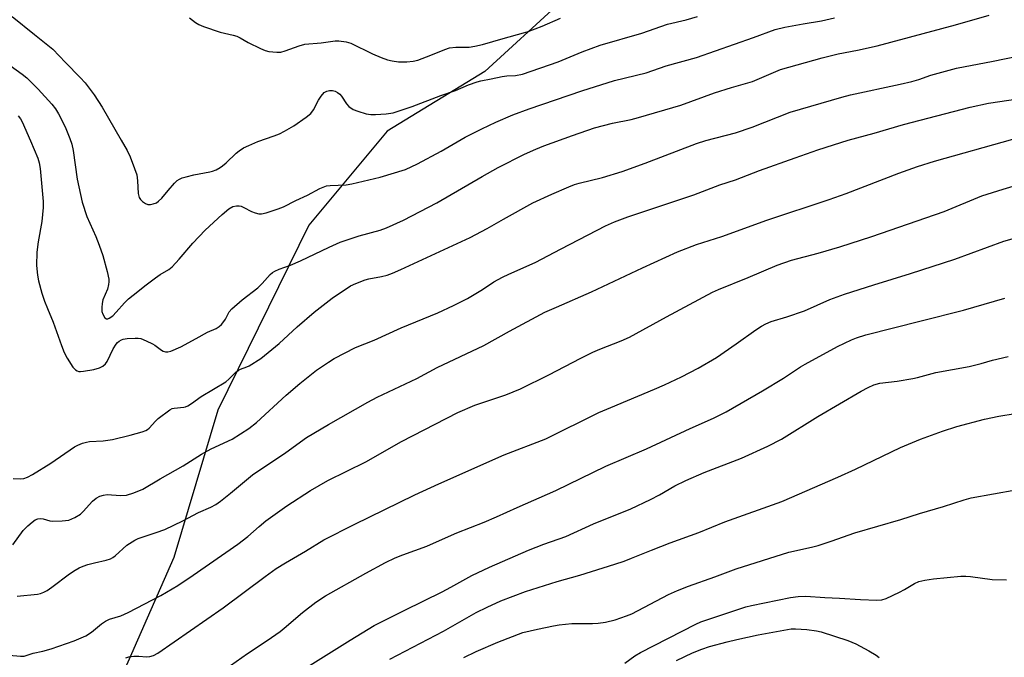
# Model space of a CAD drawing. Units: inches. Extents: x 1249769 to 1255769, y 561452 to 565452.
# Drawn here: x 1252346 to 1252640, y 562345 to 562536 of the extents above; entities that cross this region are included whole.
import ezdxf

# ---------------------------------------------------------------- set-up
doc = ezdxf.new("R2010")
doc.units = ezdxf.units.IN
doc.header["$MEASUREMENT"] = 0
doc.layers.add('NTRL-Trees', color=3, linetype='Continuous')
doc.layers.add('Undefined', color=1, linetype='Continuous')

msp = doc.modelspace()

# ---------------------------------------------------------------- linework, layer by layer
at = {"layer": 'NTRL-Trees'}
msp.add_polyline3d([(1253634.83, 563095.04, 0), (1253589.09, 563071.52, 0), (1253535.73, 563048.28, 0), (1253371.26, 563061.98, 0), (1253243.68, 563005.92, 0), (1253108.88, 562884.73, 0), (1252998.2, 562781.7, 0), (1252824.95, 562696.74, 0), (1252782.69, 562676.01, 0), (1252507.22, 562540.92, 0), (1252484.87, 562520.39, 0), (1252455.74, 562502.55, 0), (1252432.34, 562474.47, 0), (1252405.19, 562419.24, 0), (1252392.09, 562375.25, 0), (1252371.49, 562328.45, 0), (1252363.41, 562309.24, 0), (1252357.45, 562284.45, 0), (1252317.8, 562267.54, 0)], dxfattribs=at)
at = {"layer": 'Undefined'}
for points, elevation in [([(1252343.26, 562522.15), (1252346.84, 562519.57), (1252348.19, 562518.47), (1252350.04, 562516.73), (1252351.63, 562515.1), (1252355.66, 562510.59), (1252356.75, 562509.2), (1252357.67, 562507.73), (1252359.67, 562503.83), (1252361.11, 562500.36), (1252361.69, 562498.73), (1252362.1, 562496.83), (1252363.26, 562488.28), (1252364.75, 562481.39), (1252366.17, 562477.07), (1252368.8, 562471.14), (1252369.83, 562468.52), (1252370.87, 562465.49), (1252372.23, 562460.72), (1252372.68, 562458.44), (1252372.72, 562457.59), (1252372.64, 562456.76), (1252372.27, 562455.41), (1252370.93, 562452.24), (1252370.68, 562451.1), (1252370.58, 562449.92), (1252370.65, 562448.76), (1252370.89, 562447.98), (1252371.51, 562446.88), (1252371.99, 562446.52), (1252372.4, 562446.53), (1252372.84, 562446.71), (1252373.92, 562447.49), (1252374.93, 562448.49), (1252377.38, 562451.32), (1252378.61, 562452.49), (1252379.94, 562453.62), (1252383.87, 562456.72), (1252386.65, 562458.78), (1252388.03, 562459.74), (1252390.56, 562461.26), (1252391.56, 562462.03), (1252393.71, 562464.35), (1252397.79, 562469.14), (1252401.45, 562472.97), (1252406.52, 562477.74), (1252408.53, 562479.34), (1252409.71, 562480.04), (1252410.76, 562480.28), (1252411.6, 562480.26), (1252412.15, 562480.15), (1252412.94, 562479.83), (1252415.29, 562478.62), (1252416.38, 562478.22), (1252417.48, 562477.94), (1252418.3, 562477.91), (1252419.62, 562478.22), (1252423.25, 562479.42), (1252424.77, 562480.02), (1252428.49, 562481.86), (1252432, 562483.44), (1252435.68, 562485.44), (1252437.6, 562486.22), (1252438.71, 562486.4), (1252443.49, 562486.59), (1252445.17, 562486.86), (1252453.7, 562488.85), (1252461.26, 562491.15), (1252464.81, 562492.86), (1252471.82, 562496.62), (1252478.99, 562500.8), (1252483.96, 562503.3), (1252488.13, 562505.28), (1252493.29, 562507.41), (1252498.14, 562509.22), (1252513.85, 562514.64), (1252523.59, 562517.7), (1252533, 562520), (1252539.04, 562522.04), (1252548.09, 562524.6), (1252565.03, 562530.58), (1252571.56, 562532.96), (1252574.42, 562533.62), (1252579.82, 562534.63), (1252585.36, 562535.56), (1252589.21, 562536.39)], 448), ([(1252343.86, 562536.85), (1252350.49, 562531.39), (1252355.98, 562527.1), (1252359.8, 562523.05), (1252364.16, 562518.61), (1252365.65, 562516.96), (1252368.32, 562513.4), (1252370.68, 562509.72), (1252376.43, 562499.93), (1252378.18, 562496.79), (1252379.02, 562494.92), (1252380.41, 562491.4), (1252381.05, 562489.49), (1252381.3, 562487.75), (1252381.5, 562483.93), (1252381.71, 562482.82), (1252382.12, 562482.14), (1252382.72, 562481.57), (1252383.63, 562480.94), (1252384.37, 562480.65), (1252385.13, 562480.66), (1252385.9, 562480.84), (1252386.91, 562481.22), (1252387.56, 562481.65), (1252388.53, 562482.6), (1252390.38, 562484.87), (1252392.27, 562487.02), (1252393.09, 562487.8), (1252393.81, 562488.28), (1252394.61, 562488.63), (1252395.74, 562488.95), (1252398.03, 562489.49), (1252402.85, 562490.43), (1252403.68, 562490.65), (1252404.7, 562491.07), (1252405.94, 562491.71), (1252406.63, 562492.18), (1252407.7, 562493.12), (1252410.67, 562496.04), (1252411.62, 562496.75), (1252412.87, 562497.55), (1252414.45, 562498.33), (1252417.15, 562499.5), (1252422.08, 562501.17), (1252423.6, 562501.75), (1252425.15, 562502.55), (1252427.94, 562504.19), (1252431.58, 562506.73), (1252432.94, 562507.83), (1252433.8, 562508.92), (1252435.28, 562511.83), (1252436.05, 562513.07), (1252436.96, 562514.09), (1252437.78, 562514.55), (1252438.58, 562514.73), (1252439.4, 562514.75), (1252440.2, 562514.54), (1252440.97, 562514.12), (1252441.67, 562513.61), (1252442.17, 562513.06), (1252443.64, 562510.77), (1252444.35, 562509.95), (1252445.65, 562509.02), (1252446.97, 562508.5), (1252449.45, 562507.76), (1252450.84, 562507.51), (1252452.29, 562507.53), (1252455.5, 562507.74), (1252457.52, 562508.01), (1252463.18, 562509.91), (1252471.74, 562513.21), (1252476.09, 562514.69), (1252479.97, 562516.38), (1252482.63, 562517.33), (1252483.72, 562517.62), (1252486.77, 562518.17), (1252490.09, 562518.93), (1252491.48, 562519.1), (1252494.01, 562519.19), (1252496.16, 562519.63), (1252506.75, 562523.23), (1252513.93, 562526.22), (1252519.33, 562528.28), (1252531.72, 562531.8), (1252539.35, 562534.48), (1252544.97, 562535.83), (1252548.37, 562536.79)], 446), ([(1252345.65, 562507.15), (1252346.31, 562506.28), (1252346.84, 562505.39), (1252349.35, 562499.69), (1252351.51, 562494.53), (1252351.93, 562493.14), (1252352.2, 562491.4), (1252353.09, 562481.53), (1252353.16, 562479.83), (1252352.73, 562475.6), (1252351.6, 562469.56), (1252351.21, 562466.5), (1252351.11, 562462.52), (1252351.4, 562459.6), (1252351.7, 562457.87), (1252352.7, 562454.25), (1252353.55, 562451.78), (1252354.37, 562449.6), (1252356.12, 562445.55), (1252358.58, 562438.58), (1252359.39, 562436.51), (1252360.29, 562434.77), (1252361.96, 562432.1), (1252362.76, 562431.32), (1252363.24, 562431.04), (1252363.75, 562430.86), (1252364.28, 562430.81), (1252365.11, 562430.88), (1252368.22, 562431.47), (1252369.88, 562431.88), (1252370.88, 562432.39), (1252371.73, 562433.15), (1252372.24, 562433.85), (1252374.03, 562437.58), (1252374.9, 562439.02), (1252375.25, 562439.44), (1252375.82, 562439.93), (1252376.47, 562440.3), (1252377.01, 562440.46), (1252378.17, 562440.64), (1252380.53, 562440.81), (1252381.41, 562440.8), (1252382.25, 562440.63), (1252383.88, 562440), (1252385.74, 562439.12), (1252386.47, 562438.67), (1252388.41, 562437.17), (1252388.88, 562436.91), (1252389.58, 562436.72), (1252390.35, 562436.72), (1252391.2, 562436.93), (1252394.17, 562438.18), (1252398.81, 562440.66), (1252402.13, 562442.55), (1252404.76, 562443.71), (1252405.67, 562444.26), (1252406.3, 562444.86), (1252407.04, 562445.77), (1252407.5, 562446.48), (1252408.63, 562448.63), (1252409.37, 562449.51), (1252412.53, 562452.24), (1252417.19, 562455.84), (1252418.45, 562457.1), (1252420.83, 562459.78), (1252421.5, 562460.35), (1252422.23, 562460.8), (1252423.55, 562461.42), (1252426.9, 562462.58), (1252429.86, 562463.84), (1252438.45, 562467.97), (1252441.73, 562469.45), (1252447.43, 562471.36), (1252453.65, 562473.01), (1252455.53, 562473.75), (1252460.62, 562476.05), (1252470.59, 562481.13), (1252484.1, 562489.09), (1252488.84, 562491.74), (1252496.72, 562495.72), (1252500.09, 562497.23), (1252502.45, 562498.17), (1252511.08, 562501.32), (1252517.58, 562503.54), (1252522.96, 562504.96), (1252528.55, 562506.1), (1252530.74, 562506.62), (1252543.39, 562510.38), (1252553.37, 562513.98), (1252558.46, 562515.57), (1252564.73, 562517.39), (1252573.15, 562520.95), (1252585.51, 562524.5), (1252590.31, 562525.66), (1252596.09, 562526.73), (1252601.91, 562528), (1252625.36, 562534.32), (1252635.41, 562537.19)], 450), ([(1252396.73, 562536.39), (1252398.61, 562535.02), (1252399.6, 562534.42), (1252400.93, 562533.86), (1252405.88, 562532.17), (1252409.8, 562531.22), (1252410.85, 562530.89), (1252411.9, 562530.42), (1252414.32, 562529.05), (1252418, 562527.21), (1252419.33, 562526.64), (1252420.47, 562526.37), (1252422.82, 562526.13), (1252423.98, 562526.18), (1252425.36, 562526.52), (1252429.51, 562528.05), (1252431.22, 562528.51), (1252436.07, 562528.91), (1252440.19, 562529.5), (1252441.3, 562529.52), (1252443.51, 562529.22), (1252444.86, 562528.86), (1252451.33, 562525.71), (1252453.94, 562524.58), (1252455.84, 562523.87), (1252457.2, 562523.57), (1252459.13, 562523.32), (1252461.63, 562523.26), (1252463.53, 562523.49), (1252464.9, 562523.81), (1252468.74, 562525.26), (1252472.99, 562526.99), (1252474.34, 562527.44), (1252476.19, 562527.69), (1252480.24, 562527.68), (1252481.94, 562527.9), (1252484.16, 562528.45), (1252490.32, 562530.25), (1252496.44, 562531.89), (1252497.85, 562532.35), (1252502.03, 562533.95), (1252507.42, 562536.29)], 444), ([(1252344.17, 562398.85), (1252346.26, 562398.78), (1252347.37, 562398.92), (1252348.4, 562399.27), (1252349.92, 562400.12), (1252355.4, 562403.48), (1252362.46, 562408.3), (1252363.48, 562408.84), (1252364.88, 562409.39), (1252366.02, 562409.74), (1252366.89, 562409.89), (1252371.03, 562410.12), (1252373.75, 562410.52), (1252379.11, 562411.82), (1252382.67, 562412.82), (1252383.71, 562413.21), (1252384.28, 562413.55), (1252384.7, 562413.91), (1252386.6, 562416), (1252387.43, 562416.78), (1252390.91, 562419.34), (1252391.65, 562419.74), (1252392.16, 562419.9), (1252395.08, 562420.13), (1252395.58, 562420.25), (1252396.28, 562420.56), (1252397.38, 562421.27), (1252400.24, 562423.39), (1252407.66, 562427.78), (1252408.55, 562428.51), (1252410.61, 562430.61), (1252411.26, 562431.11), (1252411.99, 562431.48), (1252413.84, 562432.17), (1252414.62, 562432.53), (1252418.02, 562434.68), (1252423.51, 562439.16), (1252428.91, 562444.13), (1252433.99, 562448.52), (1252439.33, 562452.74), (1252444.76, 562456.38), (1252446.37, 562457.13), (1252449.14, 562458.17), (1252450.23, 562458.47), (1252454.08, 562459.22), (1252455.78, 562459.63), (1252457.37, 562460.22), (1252459.84, 562461.28), (1252480.51, 562470.8), (1252485.59, 562473.52), (1252490.46, 562476.34), (1252499.25, 562481.18), (1252504.83, 562483.81), (1252509.99, 562485.99), (1252511.64, 562486.62), (1252513.03, 562487.06), (1252519.97, 562488.74), (1252525.84, 562490.53), (1252532.74, 562493), (1252548.08, 562498.87), (1252550.83, 562499.75), (1252559.69, 562502.06), (1252564.7, 562503.79), (1252576.01, 562508.2), (1252591.36, 562512.77), (1252593.96, 562513.44), (1252608.77, 562516.6), (1252612.33, 562517.43), (1252614.36, 562518.01), (1252618, 562519.29), (1252625.65, 562521.4), (1252636.51, 562523.46), (1252643.86, 562524.94)], 452), ([(1252344.07, 562379.12), (1252347.13, 562383.32), (1252348.53, 562384.74), (1252349.84, 562385.86), (1252350.75, 562386.51), (1252351.49, 562386.82), (1252352.28, 562386.93), (1252353.12, 562386.8), (1252355.08, 562386.26), (1252355.92, 562386.15), (1252358.8, 562386.22), (1252360.79, 562386.48), (1252362.58, 562387.21), (1252364.24, 562388.2), (1252365.08, 562389.01), (1252367.81, 562392.1), (1252368.95, 562393.04), (1252369.97, 562393.59), (1252371.08, 562393.95), (1252372.22, 562394.12), (1252376.23, 562393.79), (1252377.94, 562393.87), (1252380.17, 562394.56), (1252382.88, 562395.66), (1252388.01, 562398.8), (1252394.85, 562402.67), (1252400.31, 562406.12), (1252403.27, 562407.72), (1252409.48, 562410.65), (1252414.47, 562413.76), (1252416.76, 562415.56), (1252425.65, 562423.81), (1252429.69, 562427.21), (1252434.63, 562431.19), (1252438.24, 562433.64), (1252439.97, 562434.73), (1252446.33, 562437.99), (1252451.89, 562440.23), (1252459.9, 562443.83), (1252470.82, 562448.39), (1252475.51, 562450.51), (1252479.67, 562452.66), (1252484.15, 562455.35), (1252487.57, 562457.56), (1252490.19, 562458.99), (1252492.05, 562459.9), (1252499.91, 562463.35), (1252507.66, 562467.49), (1252520.86, 562474.28), (1252523.53, 562475.52), (1252527.54, 562476.99), (1252547.23, 562483.59), (1252554.97, 562486.51), (1252559.63, 562488.07), (1252566.87, 562490.79), (1252577.53, 562494.62), (1252584.23, 562496.98), (1252588.88, 562498.51), (1252593.29, 562499.84), (1252601.04, 562501.98), (1252609.8, 562504.61), (1252629.65, 562509.73), (1252635.16, 562510.91), (1252643.95, 562512.25)], 454), ([(1252345.33, 562363.76), (1252351.46, 562364.39), (1252352.27, 562364.56), (1252353.29, 562364.93), (1252354.28, 562365.47), (1252355.73, 562366.42), (1252360.96, 562370.41), (1252362.66, 562371.53), (1252363.89, 562372.24), (1252365.07, 562372.75), (1252366.45, 562373.19), (1252368.41, 562373.72), (1252371.87, 562374.46), (1252373.2, 562374.95), (1252373.94, 562375.33), (1252374.64, 562375.83), (1252378.11, 562379.02), (1252380.42, 562380.5), (1252381.49, 562380.95), (1252386.86, 562382.75), (1252389.38, 562383.68), (1252394.78, 562386.22), (1252399.45, 562388.77), (1252403.18, 562390.29), (1252404.64, 562391.14), (1252406.03, 562392.15), (1252408.97, 562394.48), (1252415.55, 562399.93), (1252425.55, 562406.68), (1252431.69, 562411.14), (1252438.25, 562415.04), (1252449.96, 562421.71), (1252452.77, 562423.19), (1252464.56, 562428.74), (1252470.69, 562432), (1252484.59, 562438.59), (1252492.22, 562442.9), (1252502.78, 562448.49), (1252506.23, 562450.05), (1252516.71, 562454.56), (1252531.93, 562461.8), (1252542.42, 562466.55), (1252548.09, 562468.77), (1252555.64, 562471.11), (1252569.01, 562476.03), (1252587.63, 562482.2), (1252592.7, 562483.95), (1252608.43, 562490.06), (1252614, 562492.05), (1252619.07, 562493.65), (1252642.47, 562500.18)], 456), ([(1252342.98, 562346.18), (1252346.39, 562345.82), (1252347.48, 562345.89), (1252350.17, 562346.72), (1252352.99, 562347.29), (1252355.54, 562348.06), (1252362.37, 562350.39), (1252365.81, 562351.89), (1252367.57, 562353), (1252370.52, 562355.53), (1252371.67, 562356.32), (1252372.9, 562356.86), (1252376.33, 562357.91), (1252378.52, 562358.83), (1252388.22, 562363.92), (1252393.25, 562366.95), (1252397.84, 562370.04), (1252411.18, 562379.28), (1252414.13, 562381.6), (1252417.52, 562384.56), (1252419.54, 562386.21), (1252425.78, 562390.69), (1252432.84, 562395.27), (1252438.03, 562398.28), (1252449.41, 562403.89), (1252460.06, 562409.95), (1252476.88, 562418.54), (1252481.88, 562420.73), (1252491.18, 562423.9), (1252495.51, 562425.69), (1252503.99, 562429.8), (1252513.51, 562434.82), (1252517.13, 562436.57), (1252519.24, 562437.51), (1252525.61, 562439.98), (1252528.05, 562441.09), (1252539.08, 562447.13), (1252552.78, 562454.47), (1252554.65, 562455.31), (1252563.41, 562458.88), (1252572.09, 562462.58), (1252576.42, 562464.08), (1252584.38, 562466.17), (1252590.79, 562468.04), (1252600.37, 562471.16), (1252621.97, 562478.59), (1252633.18, 562483.24), (1252639.51, 562485.28), (1252645.48, 562487.02)], 458), ([(1252377.76, 562345.3), (1252378.7, 562345.66), (1252380.17, 562345.84), (1252381.66, 562345.86), (1252383.94, 562345.65), (1252384.98, 562345.73), (1252386.02, 562346.07), (1252387.29, 562346.74), (1252406.84, 562360.27), (1252419.33, 562369.66), (1252422.63, 562372.01), (1252425.38, 562373.71), (1252431.4, 562377.14), (1252436.89, 562380.57), (1252445.88, 562385.17), (1252464.03, 562393.97), (1252471.17, 562397.33), (1252490.69, 562405.96), (1252503.06, 562410.76), (1252518.94, 562418.56), (1252522.46, 562420.11), (1252535.51, 562425.52), (1252538.51, 562426.85), (1252543.6, 562429.28), (1252548.58, 562431.87), (1252554.02, 562435.05), (1252559.92, 562439.06), (1252565.73, 562443.29), (1252567.43, 562444.4), (1252568.7, 562445.07), (1252570.31, 562445.72), (1252575.03, 562447.18), (1252580.31, 562448.97), (1252587.82, 562452.31), (1252589.98, 562453.16), (1252592.19, 562453.93), (1252600.94, 562456.72), (1252611.94, 562460.04), (1252625.17, 562464.34), (1252639.74, 562469.69), (1252647.87, 562472.03)], 460), ([(1252408.98, 562343.02), (1252414.05, 562346.61), (1252419.99, 562350.5), (1252423.84, 562353.25), (1252424.99, 562354.16), (1252430.52, 562358.92), (1252434.42, 562361.98), (1252437.39, 562363.87), (1252449.34, 562370.63), (1252455.27, 562373.83), (1252458.18, 562375.23), (1252460.38, 562376.11), (1252467.59, 562378.7), (1252473.13, 562381.21), (1252476.58, 562382.68), (1252484.67, 562385.86), (1252488.39, 562387.41), (1252494.49, 562390.25), (1252506.1, 562395.27), (1252521.04, 562402.52), (1252533.11, 562407.7), (1252546.16, 562413.82), (1252553.16, 562416.85), (1252556.87, 562418.81), (1252567.72, 562425.03), (1252573.98, 562428.87), (1252579.11, 562432.23), (1252580.48, 562433.04), (1252590.1, 562438.24), (1252594.24, 562440.27), (1252595.83, 562440.91), (1252598.54, 562441.78), (1252615.1, 562445.91), (1252627.74, 562449.17), (1252640.03, 562452.69)], 462), ([(1252432.76, 562343.17), (1252444.66, 562350.65), (1252451.83, 562355.01), (1252461.01, 562359.59), (1252472.17, 562365.03), (1252474.77, 562366.4), (1252481.01, 562369.89), (1252486.25, 562372.46), (1252497.88, 562377.52), (1252502.46, 562379.25), (1252509.07, 562381.6), (1252517.31, 562385.35), (1252528.5, 562389.85), (1252534.3, 562392.57), (1252536.99, 562394.02), (1252541.59, 562396.66), (1252544.89, 562398.31), (1252550.31, 562400.66), (1252561.49, 562404.97), (1252569.31, 562408.52), (1252573.43, 562410.58), (1252584.27, 562417.36), (1252597.22, 562424.97), (1252599.3, 562426.08), (1252600.91, 562426.81), (1252602.77, 562427.3), (1252607.94, 562427.93), (1252612.54, 562428.74), (1252613.95, 562429.05), (1252619.41, 562430.54), (1252629.42, 562432.32), (1252632.98, 562433.22), (1252636.34, 562434.19), (1252641.05, 562435.27)], 464), ([(1252456.56, 562344.98), (1252472.57, 562353.31), (1252482.29, 562358.86), (1252485.55, 562360.48), (1252489.71, 562362.34), (1252497.07, 562365.18), (1252506.48, 562368.1), (1252513.25, 562370.06), (1252523.66, 562373.31), (1252526.46, 562374.25), (1252528.67, 562375.07), (1252534.58, 562377.51), (1252540.14, 562379.66), (1252548.76, 562382.78), (1252556.45, 562385.94), (1252573.5, 562392.01), (1252590.25, 562399.3), (1252595.53, 562401.68), (1252608.9, 562408.09), (1252614.92, 562410.62), (1252621.41, 562413.06), (1252625.69, 562414.39), (1252633.95, 562416.56), (1252638.26, 562417.49), (1252643.1, 562418.29)], 466), ([(1252478.67, 562345.43), (1252482.3, 562347.26), (1252488.72, 562350.04), (1252496.21, 562352.87), (1252500.58, 562353.94), (1252505.37, 562354.93), (1252507.08, 562355.2), (1252510.85, 562355.58), (1252516.99, 562355.62), (1252518.68, 562355.7), (1252520.91, 562356.03), (1252523.79, 562356.65), (1252527.14, 562357.84), (1252528.78, 562358.52), (1252539.73, 562364.21), (1252542.4, 562365.43), (1252545.62, 562366.74), (1252553.56, 562369.56), (1252559.84, 562371.95), (1252575.64, 562376.86), (1252582.37, 562378.34), (1252584.32, 562378.88), (1252588.2, 562380.17), (1252595.28, 562382.7), (1252609.03, 562386.64), (1252614.62, 562388.41), (1252621.69, 562390.5), (1252627.88, 562392.56), (1252629.97, 562393.08), (1252643.31, 562395.5)], 468), ([(1252526.66, 562343.79), (1252529.6, 562345.9), (1252531.36, 562346.94), (1252547.8, 562355.43), (1252549.3, 562356.11), (1252562.73, 562360.59), (1252564.5, 562361.01), (1252576.05, 562363.36), (1252578.36, 562363.64), (1252580.68, 562363.72), (1252586.34, 562363.35), (1252590.7, 562363.16), (1252596.94, 562362.73), (1252601.89, 562362.61), (1252603.32, 562362.68), (1252604.67, 562363.09), (1252608.58, 562364.95), (1252610.11, 562365.76), (1252613.05, 562367.56), (1252614.41, 562368.14), (1252616.13, 562368.51), (1252618.73, 562368.94), (1252626.96, 562369.68), (1252628.43, 562369.75), (1252629.81, 562369.66), (1252636.3, 562368.74), (1252640.49, 562368.67)], 470), ([(1252542.03, 562344.56), (1252546.8, 562346.8), (1252549.62, 562347.98), (1252551.92, 562348.72), (1252557.23, 562350.15), (1252560.03, 562350.86), (1252566.48, 562352.23), (1252575.15, 562353.82), (1252576.31, 562353.99), (1252577.58, 562354.04), (1252581.01, 562353.84), (1252583.82, 562353.44), (1252585.23, 562353.1), (1252593.16, 562350.56), (1252595.54, 562349.49), (1252599.46, 562347.47), (1252601.64, 562346.1), (1252602.53, 562345.44)], 472)]:
    msp.add_lwpolyline(points, dxfattribs=dict(at, elevation=elevation))

doc.saveas('drawing.dxf')
